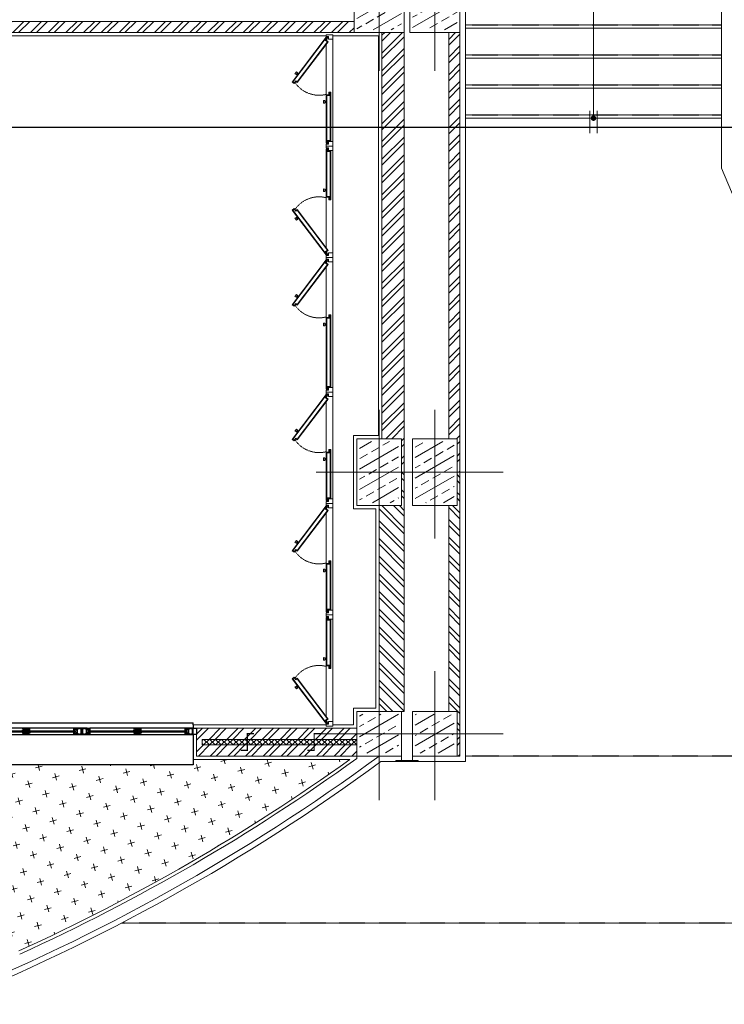
# Model space of a CAD drawing. Units: millimetres. Extents: x -1469442 to 182241, y 0 to 1792178.
# Drawn here: x 148110 to 148743, y 32723 to 33608 of the extents above; entities that cross this region are included whole.
import ezdxf

# ---------------------------------------------------------------- set-up
doc = ezdxf.new("R2010")
doc.units = ezdxf.units.MM
doc.linetypes.add('HIDDEN2', pattern=[0.1875, 0.125, -0.0625])
for name, color, linetype, lineweight in [('1', 1, 'Continuous', 0), ('3', 3, 'Continuous', 0), ('column', 6, 'Continuous', 13), ('finishing', 11, 'Continuous', 0), ('fur', 43, 'Continuous', 5), ('hatch', 8, 'Continuous', 0), ('wall', 7, 'Continuous', 0)]:
    doc.layers.add(name, color=color, linetype=linetype, lineweight=lineweight)
doc.layers.add('door&win', color=123, linetype='Continuous')
doc.layers.add('hidden', color=1, linetype='HIDDEN2')
pattern_1 = [(45, (167110.191, 143734.383), (-7.9549513, 7.9549513), []), (45, (167115.494, 143734.383), (-7.9549513, 7.9549513), [])]
pattern_2 = [(135, (127636.246, 143734.383), (7.9549513, 7.9549513), []), (135, (127630.943, 143734.383), (7.9549513, 7.9549513), [])]

# ---------------------------------------------------------------- blocks, each defined once
blk = doc.blocks.new('col2')
h = blk.add_hatch()
h.set_pattern_fill('ANSI33', color=8, scale=64, angle=105, style=0)
h.set_pattern_definition([(150, (19723.28, 110535.14), (-8, -13.8564065), []), (150, (19720.351, 110546.068), (-8, -13.8564065), [8, -4])])
h.paths.add_polyline_path([(-17.5, 27.5), (-17.5, -27.5), (17.5, -27.5), (17.5, 27.5)])
at = {"color": 1}
for p, q in [((0, 56.17), (0, -59.53)), ((56.66, 0), (-61.49, 0))]:
    blk.add_line(p, q, dxfattribs=at)
blk.add_lwpolyline([(20, 30), (20, -30), (-20, -30), (-20, 30)], close=True)
blk = doc.blocks.new('c1')
h = blk.add_hatch()
h.set_pattern_fill('ANSI33', color=8, scale=64, angle=105, style=0)
h.set_pattern_definition([(30, (-20133.28, 109485.14), (8, -13.8564065), []), (30, (-20130.351, 109496.068), (8, -13.8564065), [8, -4])])
h.paths.add_polyline_path([(-20, 22.5), (20, 22.5), (20, -22.5), (-20, -22.5)])
at = {"color": 1}
for p, q in [((0, 56.17), (0, -59.53)), ((-56.66, 0), (61.49, 0))]:
    blk.add_line(p, q, dxfattribs=at)
blk.add_lwpolyline([(-22.5, 25), (-22.5, -25), (22.5, -25), (22.5, 25)], close=True)
blk = doc.blocks.new('c2')
h = blk.add_hatch()
h.set_pattern_fill('ANSI33', color=8, scale=64, angle=105, style=0)
h.set_pattern_definition([(30, (-20133.28, 109485.14), (8, -13.8564065), []), (30, (-20130.351, 109496.068), (8, -13.8564065), [8, -4])])
h.paths.add_polyline_path([(-17.5, -17.5), (-17.5, 17.5), (17.5, 17.5), (17.5, -17.5)])
at = {"color": 1}
for p, q in [((0, 56.17), (0, -59.53)), ((-56.66, 0), (61.49, 0))]:
    blk.add_line(p, q, dxfattribs=at)
blk.add_lwpolyline([(-20, 20), (-20, -20), (20, -20), (20, 20)], close=True)
blk = doc.blocks.new('Q2EQE')
at = {"color": 2, "linetype": 'Continuous'}
for p, q in [((11.14, 51.87), (11.14, 50.27)), ((17.14, 51.87), (11.14, 51.87)), ((11.14, 50.27), (13.16, 50.27)), ((13.16, 50.27), (13.16, 47.86)), ((13.16, 47.86), (17.14, 47.86)), ((17.14, 47.86), (17.14, 51.87)), ((13.16, -44.11), (17.14, -44.11)), ((13.16, -46.52), (13.16, -44.11)), ((17.14, -44.11), (17.14, -48.13)), ((11.14, -46.52), (13.16, -46.52)), ((11.14, -48.13), (11.14, -46.52)), ((17.14, -48.13), (11.14, -48.13))]:
    blk.add_line(p, q, dxfattribs=at)
for p, q in [((13.07, 49.68), (11.96, 49.68)), ((12.49, 49.15), (12.49, 50.22)), ((17.14, -44.11), (17.14, 47.86)), ((11.14, -2.27), (11.14, 43.24)), ((13.13, -46.07), (12.24, -46.07)), ((12.67, -45.64), (12.67, -46.5))]:
    blk.add_line(p, q)
at = {"color": 2}
for p, q in [((-16.96, 16.63), (-15.52, 18.54)), ((-15.96, 16.02), (-14.66, 17.75)), ((-15.52, 18.54), (-14.66, 17.75)), ((-14.66, 17.75), (-14.74, 17.19)), ((-16.96, 16.63), (-15.96, 16.02)), ((-15.96, 16.02), (-15.45, 16.25)), ((-15.45, 16.25), (-14.74, 17.19)), ((-15.45, 16.25), (-14.73, 15.71)), ((-14.74, 17.19), (-14.02, 16.65)), ((8.8, -7.22), (9.96, -7.34)), ((8.8, -7.22), (8.8, -9.62)), ((9.96, -7.34), (10.23, -7.83)), ((9.96, -7.34), (9.96, -9.5)), ((10.23, -7.83), (10.23, -9.01)), ((10.23, -7.83), (11.14, -7.83)), ((8.8, -9.62), (9.96, -9.5)), ((9.96, -9.5), (10.23, -9.01)), ((10.23, -9.01), (11.14, -9.01))]:
    blk.add_line(p, q, dxfattribs=at)
for points in [[(-14.88, 8.85), (-16.17, 9.82), (-17.61, 7.92), (-19.53, 9.37), (11, 49.71), (12.26, 48.76), (10.98, 47.06), (12.92, 45.59)], [(-14.98, 9.55), (-16.27, 10.52), (-17.71, 8.62), (-18.83, 9.46), (11.1, 49.01), (11.56, 48.66), (10.28, 46.96), (12.22, 45.5)], [(12.72, -43.59), (12.72, -45.52), (11.14, -45.52), (11.14, -2.27), (13.57, -2.27), (13.57, 0.12), (15.15, 0.12), (15.15, -43.59)], [(12.22, -43.09), (12.22, -45.02), (11.64, -45.02), (11.64, -2.77), (14.07, -2.77), (14.07, -0.38), (14.65, -0.38), (14.65, -43.09)]]:
    blk.add_lwpolyline(points, close=True)
at = {"linetype": 'HIDDEN2', "ltscale": 0.5}
blk.add_arc((4.63, 23.63), 26.13, 214.46608, 284.40995, dxfattribs=at)
blk.add_ellipse((12.49, 49.68), major_axis=(0.305, -0.305), ratio=1, start_param=6.283185307173626, end_param=12.56637061435321)
at = {"extrusion": (0, 0, -1)}
blk.add_ellipse((12.67, -46.07), major_axis=(0.244, 0.244), ratio=1, dxfattribs=at)
blk = doc.blocks.new('WDQWE')
at = {"color": 2, "linetype": 'Continuous'}
for p, q in [((-5.45, 68.05), (-5.45, 66.45)), ((0.55, 68.05), (-5.45, 68.05)), ((-5.45, 66.45), (-3.43, 66.45)), ((-3.43, 66.45), (-3.43, 64.04)), ((-3.43, 64.04), (0.55, 64.04)), ((0.55, 64.04), (0.55, 68.05)), ((-5.45, -51.34), (-3.43, -51.34)), ((-5.45, -52.95), (-5.45, -51.34)), ((0.55, -52.95), (-5.45, -52.95)), ((-3.43, -48.93), (0.55, -48.93)), ((-3.43, -51.34), (-3.43, -48.93)), ((0.55, -48.93), (0.55, -52.95))]:
    blk.add_line(p, q, dxfattribs=at)
for p, q in [((-3.52, 65.86), (-4.63, 65.86)), ((-4.1, 65.32), (-4.1, 66.4)), ((0.55, -48.93), (0.55, 64.04)), ((-5.45, 13.91), (-5.45, 59.41)), ((-3.46, -50.89), (-4.35, -50.89)), ((-3.92, -50.46), (-3.92, -51.32))]:
    blk.add_line(p, q)
at = {"color": 2}
for p, q in [((-33.55, 32.81), (-32.1, 34.72)), ((-33.55, 32.81), (-32.55, 32.2)), ((-32.55, 32.2), (-31.25, 33.92)), ((-32.55, 32.2), (-32.04, 32.43)), ((-32.1, 34.72), (-31.25, 33.92)), ((-32.04, 32.43), (-31.32, 33.37)), ((-32.04, 32.43), (-31.32, 31.88)), ((-31.25, 33.92), (-31.32, 33.37)), ((-31.32, 33.37), (-30.6, 32.82)), ((-7.79, 8.96), (-6.62, 8.84)), ((-7.79, 8.96), (-7.79, 6.56)), ((-7.79, 6.56), (-6.62, 6.68)), ((-6.62, 8.84), (-6.35, 8.35)), ((-6.62, 8.84), (-6.62, 6.68)), ((-6.62, 6.68), (-6.35, 7.17)), ((-6.35, 8.35), (-6.35, 7.17)), ((-6.35, 8.35), (-5.45, 8.35)), ((-6.35, 7.17), (-5.45, 7.17))]:
    blk.add_line(p, q, dxfattribs=at)
for points in [[(-31.47, 25.02), (-32.76, 26), (-34.2, 24.1), (-36.11, 25.55), (-5.59, 65.89), (-4.32, 64.94), (-5.61, 63.24), (-3.67, 61.77)], [(-31.57, 25.72), (-32.85, 26.7), (-34.29, 24.8), (-35.41, 25.64), (-5.49, 65.19), (-5.02, 64.84), (-6.31, 63.14), (-4.37, 61.67)], [(-3.87, -48.41), (-3.87, -50.34), (-5.45, -50.34), (-5.45, 13.91), (-3.02, 13.91), (-3.02, 16.3), (-1.43, 16.3), (-1.43, -48.41)], [(-4.37, -47.91), (-4.37, -49.84), (-4.95, -49.84), (-4.95, 13.41), (-2.52, 13.41), (-2.52, 15.8), (-1.93, 15.8), (-1.93, -47.91)]]:
    blk.add_lwpolyline(points, close=True)
at = {"linetype": 'HIDDEN2', "ltscale": 0.5}
blk.add_arc((-11.95, 39.81), 26.13, 214.46608, 284.40995, dxfattribs=at)
blk.add_ellipse((-4.1, 65.86), major_axis=(0.305, -0.305), ratio=1, start_param=6.283185307173626, end_param=12.56637061435321)
at = {"extrusion": (0, 0, -1)}
blk.add_ellipse((-3.92, -50.89), major_axis=(0.244, 0.244), ratio=1, dxfattribs=at)
blk = doc.blocks.new('*U30')
for points in [[(15.65, 1.5), (17.31, 8), (5.74, 1.5)], [(15.65, -1.5), (17.31, -8), (5.74, -1.5)]]:
    blk.add_hatch(color=7).paths.add_polyline_path(points)
for p, q in [((0, 0), (16.82, 0)), ((16.82, 0), (686, 0)), ((679.5, 3.26), (699.5, 3.26)), ((679.5, -3.26), (699.5, -3.26))]:
    blk.add_line(p, q)
for points in [[(0, 0), (19.63, 11.02), (16.82, 0)], [(0, 0), (19.63, -11.02), (16.82, 0)]]:
    blk.add_lwpolyline(points)
at = {"color": 7, "const_width": 2.42}
blk.add_lwpolyline([(684.79, 0, 1), (687.21, 0, 1)], format="xyb", close=True, dxfattribs=at)
blk = doc.blocks.new('*U32')
at = {"color": 3}
for p, q in [((-150, 10.65), (-50, 10.65)), ((-50, 10.65), (50, 10.65)), ((-50, -27.35), (-150, -27.35)), ((50, -27.35), (-50, -27.35))]:
    blk.add_line(p, q, dxfattribs=at)
for p, q in [((-55.63, 3), (-144.37, 3)), ((-55.63, 2.88), (-144.37, 2.88)), ((-55.63, 2.76), (-144.37, 2.76)), ((-55.63, 2.64), (-144.37, 2.64)), ((-57.2, 5.65), (-142.8, 5.65)), ((-142.8, 0), (-57.2, 0)), ((44.37, 3), (-44.37, 3)), ((44.37, 2.88), (-44.37, 2.88)), ((44.37, 2.76), (-44.37, 2.76)), ((44.37, 2.64), (-44.37, 2.64)), ((42.8, 5.65), (-42.8, 5.65)), ((-42.8, 0), (42.8, 0))]:
    blk.add_line(p, q)
at = {"color": 2}
for points in [[(-145.1, 0.27), (-145.35, 0.41), (-145.35, 0.18), (-145.6, 0.18), (-145.6, 1.97), (-145.35, 1.97), (-145.35, 1.71), (-145.1, 1.85), (-145.1, 2.15), (-145.6, 2.15), (-145.6, 3.5), (-145.1, 3.5), (-145.1, 3.8), (-145.35, 3.94), (-145.35, 3.68), (-145.6, 3.68), (-145.6, 5.47), (-145.35, 5.47), (-145.35, 5.23), (-145.1, 5.38), (-145.1, 5.65), (-150, 5.65), (-150, 5.38), (-149.75, 5.23), (-149.75, 5.47), (-149.5, 5.47), (-149.5, 3.68), (-149.75, 3.68), (-149.75, 3.94), (-150, 3.8), (-150, 3.5), (-149.5, 3.5), (-149.5, 2.15), (-150, 2.15), (-150, 1.85), (-149.75, 1.71), (-149.75, 1.97), (-149.5, 1.97), (-149.5, 0.18), (-149.75, 0.18), (-149.75, 0.41), (-150, 0.27), (-150, 0), (-145.1, 0)], [(-148.42, 0.18), (-146.68, 0.18), (-146.68, 0.93), (-146.53, 0.93), (-146.53, 0.18), (-145.78, 0.18), (-145.78, 5.47), (-146.53, 5.47), (-146.53, 4.72), (-146.68, 4.72), (-146.68, 5.47), (-148.42, 5.47), (-148.42, 4.72), (-148.57, 4.72), (-148.57, 5.47), (-149.32, 5.47), (-149.32, 0.18), (-148.57, 0.18), (-148.57, 0.93), (-148.42, 0.93), (-148.42, 0.18)], [(-142.8, 3.3), (-143.02, 3.3), (-143.02, 3.4), (-142.92, 3.4), (-142.92, 3.6), (-143.02, 3.6), (-143.02, 3.7), (-142.92, 3.7), (-142.92, 3.83), (-143.53, 3.83), (-143.53, 3.7), (-143.43, 3.7), (-143.43, 3.6), (-143.53, 3.6), (-143.53, 3.4), (-143.43, 3.4), (-143.43, 3.3), (-143.65, 3.3), (-143.65, 3.95), (-142.92, 3.95), (-142.92, 4.68), (-143.63, 4.68), (-145.38, 3.94), (-145.38, 3.8), (-145.6, 3.98), (-143.65, 4.8), (-142.92, 4.8), (-142.92, 5.53), (-144.85, 5.53), (-144.85, 5.09), (-145.6, 5.09), (-145.49, 5.34), (-145.33, 5.21), (-144.97, 5.21), (-144.97, 5.53), (-145.09, 5.53), (-145.09, 5.65), (-142.8, 5.65)], [(-142.8, 2.35), (-143.02, 2.35), (-143.02, 2.25), (-142.92, 2.25), (-142.92, 2.05), (-143.02, 2.05), (-143.02, 1.95), (-142.92, 1.95), (-142.92, 1.82), (-143.53, 1.82), (-143.53, 1.95), (-143.43, 1.95), (-143.43, 2.05), (-143.53, 2.05), (-143.53, 2.25), (-143.43, 2.25), (-143.43, 2.35), (-143.65, 2.35), (-143.65, 1.7), (-142.92, 1.7), (-142.92, 0.97), (-143.63, 0.97), (-145.38, 1.71), (-145.38, 1.85), (-145.6, 1.67), (-143.65, 0.85), (-142.92, 0.85), (-142.92, 0.12), (-144.85, 0.12), (-144.85, 0.56), (-145.6, 0.56), (-145.49, 0.31), (-145.33, 0.44), (-144.97, 0.44), (-144.97, 0.12), (-145.09, 0.12), (-145.09, 0), (-142.8, 0)], [(-57.2, 3.3), (-56.98, 3.3), (-56.98, 3.4), (-57.08, 3.4), (-57.08, 3.6), (-56.98, 3.6), (-56.98, 3.7), (-57.08, 3.7), (-57.08, 3.83), (-56.47, 3.83), (-56.47, 3.7), (-56.57, 3.7), (-56.57, 3.6), (-56.47, 3.6), (-56.47, 3.4), (-56.57, 3.4), (-56.57, 3.3), (-56.35, 3.3), (-56.35, 3.95), (-57.08, 3.95), (-57.08, 4.68), (-56.37, 4.68), (-54.62, 3.94), (-54.62, 3.8), (-54.4, 3.98), (-56.35, 4.8), (-57.08, 4.8), (-57.08, 5.53), (-55.15, 5.53), (-55.15, 5.09), (-54.4, 5.09), (-54.51, 5.34), (-54.67, 5.21), (-55.03, 5.21), (-55.03, 5.53), (-54.91, 5.53), (-54.91, 5.65), (-57.2, 5.65)], [(-57.2, 2.35), (-56.98, 2.35), (-56.98, 2.25), (-57.08, 2.25), (-57.08, 2.05), (-56.98, 2.05), (-56.98, 1.95), (-57.08, 1.95), (-57.08, 1.82), (-56.47, 1.82), (-56.47, 1.95), (-56.57, 1.95), (-56.57, 2.05), (-56.47, 2.05), (-56.47, 2.25), (-56.57, 2.25), (-56.57, 2.35), (-56.35, 2.35), (-56.35, 1.7), (-57.08, 1.7), (-57.08, 0.97), (-56.37, 0.97), (-54.62, 1.71), (-54.62, 1.85), (-54.4, 1.67), (-56.35, 0.85), (-57.08, 0.85), (-57.08, 0.12), (-55.15, 0.12), (-55.15, 0.56), (-54.4, 0.56), (-54.51, 0.31), (-54.67, 0.44), (-55.03, 0.44), (-55.03, 0.12), (-54.91, 0.12), (-54.91, 0), (-57.2, 0)], [(-54.9, 5.38), (-54.65, 5.23), (-54.65, 5.47), (-54.4, 5.47), (-54.4, 3.68), (-54.65, 3.68), (-54.65, 3.94), (-54.9, 3.8), (-54.9, 3.5), (-54.4, 3.5), (-54.4, 2.15), (-54.9, 2.15), (-54.9, 1.85), (-54.65, 1.71), (-54.65, 1.97), (-54.4, 1.97), (-54.4, 0.18), (-54.65, 0.18), (-54.65, 0.41), (-54.9, 0.27), (-54.9, 0), (-50, 0), (-50, 0.27), (-50.25, 0.41), (-50.25, 0.18), (-50.5, 0.18), (-50.5, 1.97), (-50.25, 1.97), (-50.25, 1.71), (-50, 1.85), (-50, 2.15), (-50.5, 2.15), (-50.5, 3.5), (-50, 3.5), (-50, 3.8), (-50.25, 3.94), (-50.25, 3.68), (-50.5, 3.68), (-50.5, 5.47), (-50.25, 5.47), (-50.25, 5.23), (-50, 5.38), (-50, 5.65), (-54.9, 5.65)], [(-51.58, 5.47), (-53.32, 5.47), (-53.32, 4.72), (-53.47, 4.72), (-53.47, 5.47), (-54.22, 5.47), (-54.22, 0.18), (-53.47, 0.18), (-53.47, 0.93), (-53.32, 0.93), (-53.32, 0.18), (-51.58, 0.18), (-51.58, 0.93), (-51.43, 0.93), (-51.43, 0.18), (-50.68, 0.18), (-50.68, 5.47), (-51.43, 5.47), (-51.43, 4.72), (-51.58, 4.72), (-51.58, 5.47)], [(-45.1, 0.27), (-45.35, 0.41), (-45.35, 0.18), (-45.6, 0.18), (-45.6, 1.97), (-45.35, 1.97), (-45.35, 1.71), (-45.1, 1.85), (-45.1, 2.15), (-45.6, 2.15), (-45.6, 3.5), (-45.1, 3.5), (-45.1, 3.8), (-45.35, 3.94), (-45.35, 3.68), (-45.6, 3.68), (-45.6, 5.47), (-45.35, 5.47), (-45.35, 5.23), (-45.1, 5.38), (-45.1, 5.65), (-50, 5.65), (-50, 5.38), (-49.75, 5.23), (-49.75, 5.47), (-49.5, 5.47), (-49.5, 3.68), (-49.75, 3.68), (-49.75, 3.94), (-50, 3.8), (-50, 3.5), (-49.5, 3.5), (-49.5, 2.15), (-50, 2.15), (-50, 1.85), (-49.75, 1.71), (-49.75, 1.97), (-49.5, 1.97), (-49.5, 0.18), (-49.75, 0.18), (-49.75, 0.41), (-50, 0.27), (-50, 0), (-45.1, 0)], [(-48.42, 0.18), (-46.68, 0.18), (-46.68, 0.93), (-46.53, 0.93), (-46.53, 0.18), (-45.78, 0.18), (-45.78, 5.47), (-46.53, 5.47), (-46.53, 4.72), (-46.68, 4.72), (-46.68, 5.47), (-48.42, 5.47), (-48.42, 4.72), (-48.57, 4.72), (-48.57, 5.47), (-49.32, 5.47), (-49.32, 0.18), (-48.57, 0.18), (-48.57, 0.93), (-48.42, 0.93), (-48.42, 0.18)], [(-42.8, 3.3), (-43.02, 3.3), (-43.02, 3.4), (-42.92, 3.4), (-42.92, 3.6), (-43.02, 3.6), (-43.02, 3.7), (-42.92, 3.7), (-42.92, 3.83), (-43.53, 3.83), (-43.53, 3.7), (-43.43, 3.7), (-43.43, 3.6), (-43.53, 3.6), (-43.53, 3.4), (-43.43, 3.4), (-43.43, 3.3), (-43.65, 3.3), (-43.65, 3.95), (-42.92, 3.95), (-42.92, 4.68), (-43.63, 4.68), (-45.38, 3.94), (-45.38, 3.8), (-45.6, 3.98), (-43.65, 4.8), (-42.92, 4.8), (-42.92, 5.53), (-44.85, 5.53), (-44.85, 5.09), (-45.6, 5.09), (-45.49, 5.34), (-45.33, 5.21), (-44.97, 5.21), (-44.97, 5.53), (-45.09, 5.53), (-45.09, 5.65), (-42.8, 5.65)], [(-42.8, 2.35), (-43.02, 2.35), (-43.02, 2.25), (-42.92, 2.25), (-42.92, 2.05), (-43.02, 2.05), (-43.02, 1.95), (-42.92, 1.95), (-42.92, 1.82), (-43.53, 1.82), (-43.53, 1.95), (-43.43, 1.95), (-43.43, 2.05), (-43.53, 2.05), (-43.53, 2.25), (-43.43, 2.25), (-43.43, 2.35), (-43.65, 2.35), (-43.65, 1.7), (-42.92, 1.7), (-42.92, 0.97), (-43.63, 0.97), (-45.38, 1.71), (-45.38, 1.85), (-45.6, 1.67), (-43.65, 0.85), (-42.92, 0.85), (-42.92, 0.12), (-44.85, 0.12), (-44.85, 0.56), (-45.6, 0.56), (-45.49, 0.31), (-45.33, 0.44), (-44.97, 0.44), (-44.97, 0.12), (-45.09, 0.12), (-45.09, 0), (-42.8, 0)], [(42.8, 3.3), (43.02, 3.3), (43.02, 3.4), (42.92, 3.4), (42.92, 3.6), (43.02, 3.6), (43.02, 3.7), (42.92, 3.7), (42.92, 3.83), (43.53, 3.83), (43.53, 3.7), (43.43, 3.7), (43.43, 3.6), (43.53, 3.6), (43.53, 3.4), (43.43, 3.4), (43.43, 3.3), (43.65, 3.3), (43.65, 3.95), (42.92, 3.95), (42.92, 4.68), (43.63, 4.68), (45.38, 3.94), (45.38, 3.8), (45.6, 3.98), (43.65, 4.8), (42.92, 4.8), (42.92, 5.53), (44.85, 5.53), (44.85, 5.09), (45.6, 5.09), (45.49, 5.34), (45.33, 5.21), (44.97, 5.21), (44.97, 5.53), (45.09, 5.53), (45.09, 5.65), (42.8, 5.65)], [(42.8, 2.35), (43.02, 2.35), (43.02, 2.25), (42.92, 2.25), (42.92, 2.05), (43.02, 2.05), (43.02, 1.95), (42.92, 1.95), (42.92, 1.82), (43.53, 1.82), (43.53, 1.95), (43.43, 1.95), (43.43, 2.05), (43.53, 2.05), (43.53, 2.25), (43.43, 2.25), (43.43, 2.35), (43.65, 2.35), (43.65, 1.7), (42.92, 1.7), (42.92, 0.97), (43.63, 0.97), (45.38, 1.71), (45.38, 1.85), (45.6, 1.67), (43.65, 0.85), (42.92, 0.85), (42.92, 0.12), (44.85, 0.12), (44.85, 0.56), (45.6, 0.56), (45.49, 0.31), (45.33, 0.44), (44.97, 0.44), (44.97, 0.12), (45.09, 0.12), (45.09, 0), (42.8, 0)], [(45.1, 5.38), (45.35, 5.23), (45.35, 5.47), (45.6, 5.47), (45.6, 3.68), (45.35, 3.68), (45.35, 3.94), (45.1, 3.8), (45.1, 3.5), (45.6, 3.5), (45.6, 2.15), (45.1, 2.15), (45.1, 1.85), (45.35, 1.71), (45.35, 1.97), (45.6, 1.97), (45.6, 0.18), (45.35, 0.18), (45.35, 0.41), (45.1, 0.27), (45.1, 0), (50, 0), (50, 0.27), (49.75, 0.41), (49.75, 0.18), (49.5, 0.18), (49.5, 1.97), (49.75, 1.97), (49.75, 1.71), (50, 1.85), (50, 2.15), (49.5, 2.15), (49.5, 3.5), (50, 3.5), (50, 3.8), (49.75, 3.94), (49.75, 3.68), (49.5, 3.68), (49.5, 5.47), (49.75, 5.47), (49.75, 5.23), (50, 5.38), (50, 5.65), (45.1, 5.65)], [(48.42, 5.47), (46.68, 5.47), (46.68, 4.72), (46.53, 4.72), (46.53, 5.47), (45.78, 5.47), (45.78, 0.18), (46.53, 0.18), (46.53, 0.93), (46.68, 0.93), (46.68, 0.18), (48.42, 0.18), (48.42, 0.93), (48.57, 0.93), (48.57, 0.18), (49.32, 0.18), (49.32, 5.47), (48.57, 5.47), (48.57, 4.72), (48.42, 4.72), (48.42, 5.47)]]:
    blk.add_lwpolyline(points, close=True, dxfattribs=at)
for points in [[(-55.63, 2.52), (-55.63, 3.12), (-144.37, 3.12), (-144.37, 2.52), (-55.63, 2.52)], [(44.37, 2.52), (44.37, 3.12), (-44.37, 3.12), (-44.37, 2.52), (44.37, 2.52)]]:
    blk.add_lwpolyline(points)
for points in [[(-103.48, 5.53), (-103.48, 5.53), (-103.48, 5.65), (-100.68, 5.65), (-100.68, 3.3), (-100.9, 3.3), (-100.9, 3.4), (-100.8, 3.4), (-100.8, 3.6), (-100.9, 3.6), (-100.9, 3.7), (-100.8, 3.7), (-100.8, 3.83), (-101.41, 3.83), (-101.41, 3.7), (-101.31, 3.7), (-101.31, 3.6), (-101.41, 3.6), (-101.41, 3.4), (-101.31, 3.4), (-101.31, 3.3), (-101.53, 3.3), (-101.53, 3.95), (-100.8, 3.95), (-100.8, 4.68), (-101.51, 4.68), (-103.26, 3.94), (-103.26, 3.8), (-103.48, 3.98), (-101.53, 4.8), (-100.8, 4.8), (-100.8, 5.53), (-103.48, 5.53)], [(-103.48, 0.12), (-103.48, 0.12), (-103.48, 0), (-100.68, 0), (-100.68, 2.35), (-100.9, 2.35), (-100.9, 2.25), (-100.8, 2.25), (-100.8, 2.05), (-100.9, 2.05), (-100.9, 1.95), (-100.8, 1.95), (-100.8, 1.82), (-101.41, 1.82), (-101.41, 1.95), (-101.31, 1.95), (-101.31, 2.05), (-101.41, 2.05), (-101.41, 2.25), (-101.31, 2.25), (-101.31, 2.35), (-101.53, 2.35), (-101.53, 1.7), (-100.8, 1.7), (-100.8, 0.97), (-101.51, 0.97), (-103.26, 1.71), (-103.26, 1.85), (-103.48, 1.67), (-101.53, 0.85), (-100.8, 0.85), (-100.8, 0.12), (-103.48, 0.12)], [(-100.18, 2.92), (-101.23, 2.92), (-101.23, 3.22), (-100.98, 3.36), (-100.98, 3.1), (-100.18, 3.1), (-100.18, 5.47), (-100.43, 5.47), (-100.43, 5.23), (-100.68, 5.38), (-100.68, 5.65), (-100, 5.65), (-100, 0), (-100.68, 0), (-100.68, 0.27), (-100.43, 0.41), (-100.43, 0.18), (-100.18, 0.18), (-100.18, 2.49), (-100.98, 2.49), (-100.98, 2.23), (-101.23, 2.37), (-101.23, 2.67), (-100.18, 2.67), (-100.18, 2.92)], [(-99.82, 2.92), (-98.77, 2.92), (-98.77, 3.22), (-99.02, 3.36), (-99.02, 3.1), (-99.82, 3.1), (-99.82, 5.47), (-99.57, 5.47), (-99.57, 5.23), (-99.32, 5.38), (-99.32, 5.65), (-100, 5.65), (-100, 0), (-99.32, 0), (-99.32, 0.27), (-99.57, 0.41), (-99.57, 0.18), (-99.82, 0.18), (-99.82, 2.49), (-99.02, 2.49), (-99.02, 2.23), (-98.77, 2.37), (-98.77, 2.67), (-99.82, 2.67), (-99.82, 2.92)], [(-96.52, 5.53), (-96.52, 5.53), (-96.52, 5.65), (-99.32, 5.65), (-99.32, 3.3), (-99.1, 3.3), (-99.1, 3.4), (-99.2, 3.4), (-99.2, 3.6), (-99.1, 3.6), (-99.1, 3.7), (-99.2, 3.7), (-99.2, 3.83), (-98.59, 3.83), (-98.59, 3.7), (-98.69, 3.7), (-98.69, 3.6), (-98.59, 3.6), (-98.59, 3.4), (-98.69, 3.4), (-98.69, 3.3), (-98.47, 3.3), (-98.47, 3.95), (-99.2, 3.95), (-99.2, 4.68), (-98.49, 4.68), (-96.74, 3.94), (-96.74, 3.8), (-96.52, 3.98), (-98.47, 4.8), (-99.2, 4.8), (-99.2, 5.53), (-96.52, 5.53)], [(-96.52, 0.12), (-96.52, 0.12), (-96.52, 0), (-99.32, 0), (-99.32, 2.35), (-99.1, 2.35), (-99.1, 2.25), (-99.2, 2.25), (-99.2, 2.05), (-99.1, 2.05), (-99.1, 1.95), (-99.2, 1.95), (-99.2, 1.82), (-98.59, 1.82), (-98.59, 1.95), (-98.69, 1.95), (-98.69, 2.05), (-98.59, 2.05), (-98.59, 2.25), (-98.69, 2.25), (-98.69, 2.35), (-98.47, 2.35), (-98.47, 1.7), (-99.2, 1.7), (-99.2, 0.97), (-98.49, 0.97), (-96.74, 1.71), (-96.74, 1.85), (-96.52, 1.67), (-98.47, 0.85), (-99.2, 0.85), (-99.2, 0.12), (-96.52, 0.12)], [(-3.48, 5.53), (-3.48, 5.53), (-3.48, 5.65), (-0.68, 5.65), (-0.68, 3.3), (-0.9, 3.3), (-0.9, 3.4), (-0.8, 3.4), (-0.8, 3.6), (-0.9, 3.6), (-0.9, 3.7), (-0.8, 3.7), (-0.8, 3.83), (-1.41, 3.83), (-1.41, 3.7), (-1.31, 3.7), (-1.31, 3.6), (-1.41, 3.6), (-1.41, 3.4), (-1.31, 3.4), (-1.31, 3.3), (-1.53, 3.3), (-1.53, 3.95), (-0.8, 3.95), (-0.8, 4.68), (-1.51, 4.68), (-3.26, 3.94), (-3.26, 3.8), (-3.48, 3.98), (-1.53, 4.8), (-0.8, 4.8), (-0.8, 5.53), (-3.48, 5.53)], [(-3.48, 0.12), (-3.48, 0.12), (-3.48, 0), (-0.68, 0), (-0.68, 2.35), (-0.9, 2.35), (-0.9, 2.25), (-0.8, 2.25), (-0.8, 2.05), (-0.9, 2.05), (-0.9, 1.95), (-0.8, 1.95), (-0.8, 1.82), (-1.41, 1.82), (-1.41, 1.95), (-1.31, 1.95), (-1.31, 2.05), (-1.41, 2.05), (-1.41, 2.25), (-1.31, 2.25), (-1.31, 2.35), (-1.53, 2.35), (-1.53, 1.7), (-0.8, 1.7), (-0.8, 0.97), (-1.51, 0.97), (-3.26, 1.71), (-3.26, 1.85), (-3.48, 1.67), (-1.53, 0.85), (-0.8, 0.85), (-0.8, 0.12), (-3.48, 0.12)], [(-0.18, 2.92), (-1.23, 2.92), (-1.23, 3.22), (-0.98, 3.36), (-0.98, 3.1), (-0.18, 3.1), (-0.18, 5.47), (-0.43, 5.47), (-0.43, 5.23), (-0.68, 5.38), (-0.68, 5.65), (0, 5.65), (0, 0), (-0.68, 0), (-0.68, 0.27), (-0.43, 0.41), (-0.43, 0.18), (-0.18, 0.18), (-0.18, 2.49), (-0.98, 2.49), (-0.98, 2.23), (-1.23, 2.37), (-1.23, 2.67), (-0.18, 2.67), (-0.18, 2.92)], [(0.18, 2.92), (1.23, 2.92), (1.23, 3.22), (0.98, 3.36), (0.98, 3.1), (0.18, 3.1), (0.18, 5.47), (0.43, 5.47), (0.43, 5.23), (0.68, 5.38), (0.68, 5.65), (0, 5.65), (0, 0), (0.68, 0), (0.68, 0.27), (0.43, 0.41), (0.43, 0.18), (0.18, 0.18), (0.18, 2.49), (0.98, 2.49), (0.98, 2.23), (1.23, 2.37), (1.23, 2.67), (0.18, 2.67), (0.18, 2.92)], [(3.48, 5.53), (3.48, 5.53), (3.48, 5.65), (0.68, 5.65), (0.68, 3.3), (0.9, 3.3), (0.9, 3.4), (0.8, 3.4), (0.8, 3.6), (0.9, 3.6), (0.9, 3.7), (0.8, 3.7), (0.8, 3.83), (1.41, 3.83), (1.41, 3.7), (1.31, 3.7), (1.31, 3.6), (1.41, 3.6), (1.41, 3.4), (1.31, 3.4), (1.31, 3.3), (1.53, 3.3), (1.53, 3.95), (0.8, 3.95), (0.8, 4.68), (1.51, 4.68), (3.26, 3.94), (3.26, 3.8), (3.48, 3.98), (1.53, 4.8), (0.8, 4.8), (0.8, 5.53), (3.48, 5.53)], [(3.48, 0.12), (3.48, 0.12), (3.48, 0), (0.68, 0), (0.68, 2.35), (0.9, 2.35), (0.9, 2.25), (0.8, 2.25), (0.8, 2.05), (0.9, 2.05), (0.9, 1.95), (0.8, 1.95), (0.8, 1.82), (1.41, 1.82), (1.41, 1.95), (1.31, 1.95), (1.31, 2.05), (1.41, 2.05), (1.41, 2.25), (1.31, 2.25), (1.31, 2.35), (1.53, 2.35), (1.53, 1.7), (0.8, 1.7), (0.8, 0.97), (1.51, 0.97), (3.26, 1.71), (3.26, 1.85), (3.48, 1.67), (1.53, 0.85), (0.8, 0.85), (0.8, 0.12), (3.48, 0.12)]]:
    blk.add_lwpolyline(points, dxfattribs=at)
blk = doc.blocks.new('line')
at = {"color": 3}
for p, q in [((0, 36), (0, 38)), ((0, 3), (0, 0))]:
    blk.add_line(p, q, dxfattribs=at)
at = {"color": 11}
for p, q in [((0, 36), (0, 33)), ((0, 27.35), (0, 3))]:
    blk.add_line(p, q, dxfattribs=at)
at = {"color": 2}
blk.add_lwpolyline([(3, 33), (3, 27.35), (0, 27.35), (0, 33)], close=True, dxfattribs=at)
blk = doc.blocks.new('*U59')
at = {"color": 2, "const_width": 1}
for points in [[(7.5, 345.7), (7.5, 351.7), (-7.5, 351.7), (-7.5, 357.7)], [(7.5, 285.7), (7.5, 291.7), (-7.5, 291.7), (-7.5, 297.7)]]:
    blk.add_lwpolyline(points, dxfattribs=at)
blk = doc.blocks.new('wdqd')
at = {"layer": 'hidden'}
blk.add_line((-192.5, -1335), (-3925, -1335), dxfattribs=at)
blk.add_lwpolyline([(5, -1438.5), (5, -1485), (-4233.73, -1485)], dxfattribs=at)

msp = doc.modelspace()

# ---------------------------------------------------------------- hatches: boundary and pattern name
at = {"layer": 'hatch'}
h = msp.add_hatch(dxfattribs=at)
h.set_pattern_fill('ANSI32,_O', color=256, scale=30, angle=360)
h.set_pattern_definition(pattern_1)
h.paths.add_polyline_path([(148410.7183, 33606.4228), (148045.7183, 33606.4228), (148045.7183, 33596.4228), (148410.7183, 33596.4228)])
h = msp.add_hatch(dxfattribs=at)
h.set_pattern_fill('ANSI32,_O', color=256, scale=30, angle=360)
h.set_pattern_definition(pattern_1)
h.paths.add_polyline_path([(148455.7183, 33596.4228), (148435.7183, 33596.4228), (148435.7183, 33231.4228), (148453.2183, 33231.4228), (148453.2183, 33201.4228), (148455.7183, 33201.4228)])
h = msp.add_hatch(dxfattribs=at)
h.set_pattern_fill('ANSI32,_O', color=256, scale=30, angle=360)
h.set_pattern_definition(pattern_1)
h.paths.add_polyline_path([(148505.7183, 33596.4228), (148495.7183, 33596.4228), (148495.7183, 33231.4228), (148503.2183, 33231.4228), (148503.2183, 33201.4228), (148505.7183, 33201.4228)])
h = msp.add_hatch(dxfattribs=at)
h.set_pattern_fill('ANSI32', color=256, scale=30, angle=360, style=0)
h.set_pattern_definition(pattern_2)
h.paths.add_polyline_path([(148433.2183, 33171.4228), (148453.2183, 33171.4228), (148453.2183, 33201.4228), (148455.7183, 33201.4228), (148455.7183, 32986.4228), (148453.2183, 32986.4228), (148433.2183, 32986.4228)])
h = msp.add_hatch(dxfattribs=at)
h.set_pattern_fill('ANSI32', color=256, scale=30, angle=360, style=0)
h.set_pattern_definition(pattern_2)
h.paths.add_polyline_path([(148495.7183, 33171.4228), (148495.7183, 32986.4228), (148503.2183, 32986.4228), (148503.2183, 32966.4228), (148505.7183, 32966.4228), (148505.7183, 33201.4228), (148503.2183, 33201.4228), (148503.2183, 33171.4228)])
h = msp.add_hatch(dxfattribs=at)
h.set_pattern_fill('ANSI32,_O', color=256, scale=30, angle=360)
h.set_pattern_definition(pattern_1)
h.paths.add_polyline_path([(148413.2183, 32971.4228), (148269.2183, 32971.4228), (148269.2183, 32946.4228), (148413.2183, 32946.4228), (148413.2183, 32956.4228), (148274.2183, 32956.4228), (148274.2183, 32961.4228), (148413.2183, 32961.4228)])
h = msp.add_hatch(dxfattribs=at)
h.set_pattern_fill('ANSI32,_O', color=256, scale=30, angle=360)
h.set_pattern_definition(pattern_1)
h.paths.add_polyline_path([(148505.7183, 32966.4228), (148503.2183, 32966.4228), (148503.2183, 32946.4228), (148505.7183, 32946.4228)])
h = msp.add_hatch(dxfattribs=at)
h.set_pattern_fill('ANSI37', color=256, scale=30, angle=360, style=0)
h.set_pattern_definition([(45, (167110.1908, 143734.3825), (-2.65165043, 2.65165043), []), (135, (167110.1908, 143734.3825), (-2.65165043, -2.65165043), [])])
h.paths.add_polyline_path([(148413.2183, 32961.4228), (148274.2183, 32961.4228), (148274.2183, 32956.4228), (148413.2183, 32956.4228)], flags=17)
h = msp.add_hatch(dxfattribs=at)
h.set_pattern_fill('CROSS', color=256, scale=50, angle=465, style=0)
h.set_pattern_definition([(105, (167110.191, 143734.383), (-15.3093109, 8.8388348), [6.25, -18.75]), (195, (167112.4, 143738.21), (-8.8388348, -15.3093109), [6.25, -18.75])])
h.paths.add_polyline_path([(148406.9575, 32943.4228), (148266.2183, 32943.4228), (148266.2183, 32941.4228), (148266.2183, 32938.4228), (148166.2183, 32938.4228), (148066.2183, 32938.4228), (148066.2183, 32941.4228), (148066.2183, 32943.4228), (148046.2183, 32943.4228), (148046.2183, 32866.4228), (148046.2183, 32771.4228), (148109.7434, 32771.4228, 0.0484662)])

# ---------------------------------------------------------------- linework, layer by layer
at = {"layer": '1'}
msp.add_lwpolyline([(148448.2183, 32942.4228), (148468.2183, 32942.4228), (148468.2183, 32941.4228), (148448.2183, 32941.4228)], close=True, dxfattribs=at)
at = {"layer": '3'}
for p, q in [((148510.7183, 33600.4228), (148740.7183, 33600.4228)), ((148510.7183, 33573.4228), (148740.7183, 33573.4228)), ((148510.7183, 33546.4228), (148740.7183, 33546.4228)), ((148510.7183, 33519.4228), (148740.7183, 33519.4228))]:
    msp.add_line(p, q, dxfattribs=at)
at = {"layer": 'Defpoints', "color": 5}
msp.add_line((154342.7219, 33510.9988), (140661.8449, 33510.9988), dxfattribs=at)
at = {"layer": 'finishing'}
for p, q in [((148510.7183, 32941.4228), (148510.7183, 34376.4228)), ((148740.7183, 34376.4228), (148740.7183, 33474.4553)), ((148385.7183, 33593.4228), (147906.2183, 33593.4228)), ((148410.7183, 33593.4228), (148391.7183, 33593.4228)), ((148432.7183, 33593.4228), (148410.7183, 33593.4228)), ((148432.7183, 33234.4228), (148432.7183, 33593.4228)), ((148740.7183, 33474.4553), (148785.6242, 33367.3721)), ((148410.2183, 33168.4228), (148410.2183, 33234.4228)), ((148410.2183, 33234.4228), (148432.7183, 33234.4228)), ((148430.2183, 33168.4228), (148410.2183, 33168.4228)), ((148430.2183, 32989.4228), (148430.2183, 33168.4228)), ((148433.2183, 32989.4228), (148433.2183, 33168.4228)), ((148410.2183, 32974.4228), (148410.2183, 32989.4228)), ((148410.2183, 32989.4228), (148430.2183, 32989.4228)), ((148266.2183, 32974.4228), (148385.7183, 32974.4228)), ((148391.7183, 32974.4228), (148410.2183, 32974.4228)), ((148266.2183, 32943.4228), (148406.9575, 32943.4228)), ((148434.8584, 32941.4228), (148448.2183, 32941.4228)), ((148453.2183, 32946.4228), (148453.2183, 32942.4228)), ((148463.2183, 32946.4228), (148463.2183, 32942.4228)), ((148468.2183, 32941.4228), (148510.7183, 32941.4228))]:
    msp.add_line(p, q, dxfattribs=at)
for radius, start, end in [(1793.473, 291.9471337, 306.2952621), (1775.473, 294.5088121, 305.6077625)]:
    msp.add_arc((147373.2183, 34386.9212), radius, start, end, dxfattribs=at)
at = {"layer": 'hidden'}
for p, q in [((148510.7183, 33603.4228), (148740.7183, 33603.4228)), ((148510.7183, 33576.4228), (148740.7183, 33576.4228)), ((148510.7183, 33549.4228), (148740.7183, 33549.4228)), ((148510.7183, 33522.4228), (148740.7183, 33522.4228))]:
    msp.add_line(p, q, dxfattribs=at)
at = {"layer": 'wall'}
for p, q in [((148410.7183, 33606.4228), (148045.7183, 33606.4228)), ((148410.7183, 33596.4228), (148045.7183, 33596.4228)), ((148435.7183, 33596.4228), (148435.7183, 33231.4228)), ((148455.7183, 33596.4228), (148455.7183, 32986.4228)), ((148495.7183, 33596.4228), (148495.7183, 33231.4228)), ((148505.7183, 33596.4228), (148505.7183, 32946.4228)), ((148433.2183, 33171.4228), (148433.2183, 32988.9228)), ((148433.2183, 32986.4228), (148433.2183, 33171.4228)), ((148495.7183, 33171.4228), (148495.7183, 32986.4228)), ((148453.2183, 32986.4228), (148455.7183, 32986.4228)), ((148413.2183, 32971.4228), (148269.2183, 32971.4228)), ((148269.2183, 32946.4228), (148269.2183, 32971.4228)), ((148413.2183, 32946.4228), (148269.2183, 32946.4228)), ((148413.2183, 32946.4228), (148413.2183, 32944.2271)), ((148505.7183, 32946.4228), (148503.2183, 32946.4228))]:
    msp.add_line(p, q, dxfattribs=at)
at = {"layer": 'wall', "color": 230}
for p, q in [((148413.2183, 32961.4228), (148274.2183, 32961.4228)), ((148274.2183, 32961.4228), (148274.2183, 32956.4228)), ((148413.2183, 32956.4228), (148274.2183, 32956.4228))]:
    msp.add_line(p, q, dxfattribs=at)
at = {"layer": 'wall'}
for radius, start, end in [(1788.473, 292.0009061, 306.347732), (1778.473, 294.4878114, 305.7868365)]:
    msp.add_arc((147373.2183, 34386.9212), radius, start, end, dxfattribs=at)

# ---------------------------------------------------------------- block references
at = {"rotation": 270}
msp.add_blockref('*U59', (148023.1415, 32959.0616), dxfattribs=at)
at = {"layer": '1', "xscale": -1, "rotation": 90}
msp.add_blockref('*U30', (148625.7183, 34205.4228), dxfattribs=at)
at = {"layer": 'column'}
for name, p in [('c1', (148433.2183, 33621.4228)), ('c1', (148483.2183, 33621.4228)), ('c2', (148433.2183, 32966.4228)), ('c2', (148483.2183, 32966.4228))]:
    msp.add_blockref(name, p, dxfattribs=at)
at = {"layer": 'column', "xscale": -1}
for p in [(148433.2183, 33201.4228), (148483.2183, 33201.4228)]:
    msp.add_blockref('col2', p, dxfattribs=at)
at = {"layer": 'door&win'}
for name, p in [('*U32', (148216.2183, 32965.7748)), ('line', (148266.2183, 32938.4228))]:
    msp.add_blockref(name, p, dxfattribs=at)
at = {"layer": 'fur'}
for name, p in [('Q2EQE', (148374.5825, 33542.5491)), ('WDQWE', (148391.1685, 33326.3713)), ('Q2EQE', (148374.5825, 33221.5491)), ('Q2EQE', (148374.5825, 33121.5491))]:
    msp.add_blockref(name, p, dxfattribs=at)
at = {"layer": 'fur', "xscale": -1, "rotation": 180}
for p in [(148374.5825, 33446.2965), (148374.5825, 33025.2965)]:
    msp.add_blockref('Q2EQE', p, dxfattribs=at)
at = {"layer": 'wall'}
msp.add_blockref('wdqd', (152435.7183, 34281.4228), dxfattribs=at)

doc.saveas('drawing.dxf')
